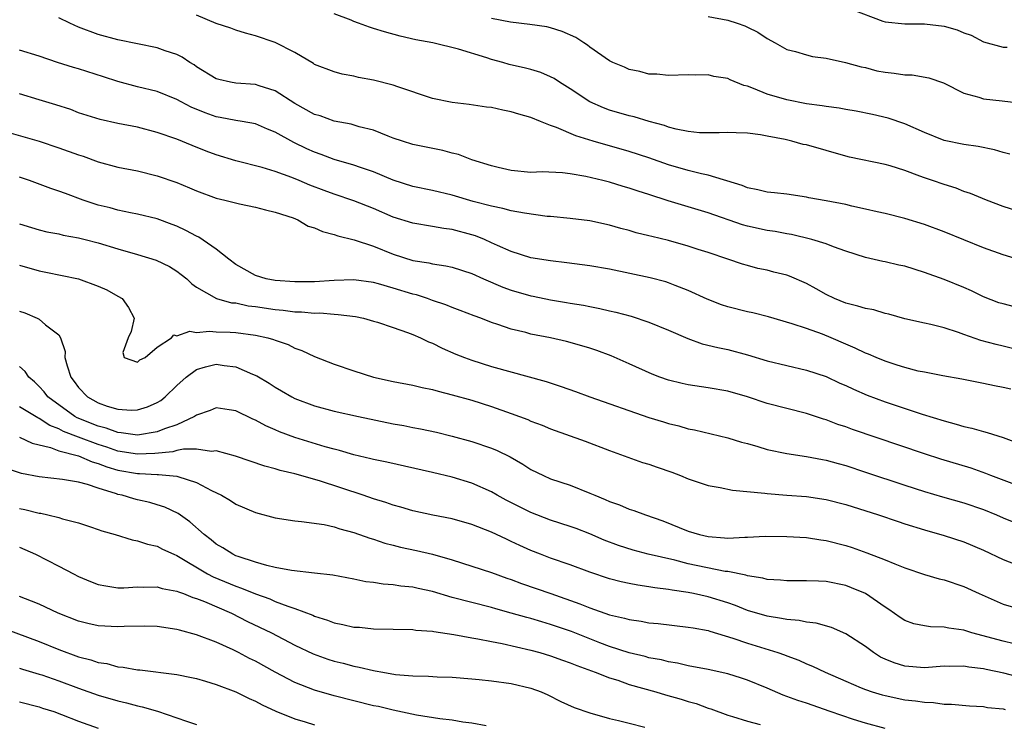
# Model space of a CAD drawing. Units: inches. Extents: x 2544000 to 2547000, y 1548000 to 1551000.
# Drawn here: x 2544877 to 2544977, y 1549466 to 1549537 of the extents above; entities that cross this region are included whole.
import ezdxf

# ---------------------------------------------------------------- set-up
doc = ezdxf.new("R2010")
doc.units = ezdxf.units.IN
doc.header["$MEASUREMENT"] = 0
doc.layers.add('LD25441548_2ft', color=143, linetype='Continuous')

msp = doc.modelspace()

# ---------------------------------------------------------------- linework, layer by layer
at = {"layer": 'LD25441548_2ft'}
for points, elevation in [([(2544978.16, 1549508.16), (2544977, 1549508.45), (2544976.58, 1549508.58), (2544975, 1549509.18), (2544973.78, 1549509.78), (2544973, 1549510.12), (2544971, 1549510.94), (2544969, 1549511.66), (2544967, 1549512.28), (2544966.4, 1549512.4), (2544965, 1549512.73), (2544964.77, 1549512.77), (2544963, 1549513.17), (2544961, 1549513.82), (2544959.75, 1549514.25), (2544959, 1549514.56), (2544957.54, 1549515), (2544955.5, 1549515.5), (2544955, 1549515.58), (2544953.82, 1549515.82), (2544953, 1549515.93), (2544951, 1549516.36), (2544950.5, 1549516.5), (2544947, 1549517.73), (2544942.94, 1549518.94), (2544941, 1549519.57), (2544939.91, 1549519.91), (2544939, 1549520.22), (2544938.39, 1549520.39), (2544937, 1549520.82), (2544936.31, 1549521), (2544934.58, 1549521.42), (2544933, 1549521.68), (2544932.21, 1549521.79), (2544930.13, 1549521.87), (2544929, 1549521.83), (2544927, 1549522.03), (2544925.67, 1549522.33), (2544925, 1549522.5), (2544923, 1549523.11), (2544921.63, 1549523.63), (2544921, 1549523.77), (2544920.04, 1549524.04), (2544917, 1549524.67), (2544915.94, 1549525), (2544915, 1549525.32), (2544914.49, 1549525.51), (2544913, 1549526.11), (2544911.53, 1549526.47), (2544910.72, 1549526.72), (2544909, 1549527.04), (2544907.57, 1549527.57), (2544907, 1549527.73), (2544905, 1549528.82), (2544903, 1549530.12), (2544901.37, 1549530.63), (2544901, 1549530.76), (2544899, 1549530.9), (2544898.44, 1549531), (2544897.26, 1549531.26), (2544897, 1549531.34), (2544895, 1549532.57), (2544894.75, 1549532.75), (2544894.33, 1549533), (2544893.53, 1549533.53), (2544893, 1549533.8), (2544891.8, 1549534.2), (2544891, 1549534.49), (2544887, 1549535.3), (2544885, 1549535.84), (2544883, 1549536.6), (2544882.12, 1549537), (2544881, 1549537.54)], 7902), ([(2544979, 1549512.82), (2544977, 1549513.44), (2544975, 1549514.17), (2544971, 1549515.77), (2544969, 1549516.54), (2544967, 1549517.15), (2544965, 1549517.64), (2544964.2, 1549517.8), (2544963, 1549518.09), (2544961.61, 1549518.39), (2544961, 1549518.55), (2544959, 1549518.94), (2544957.25, 1549519.25), (2544957, 1549519.31), (2544955, 1549519.6), (2544953.75, 1549519.75), (2544953, 1549519.82), (2544952.06, 1549520.06), (2544951, 1549520.25), (2544950.48, 1549520.48), (2544947, 1549521.53), (2544946.33, 1549521.67), (2544945, 1549522.02), (2544943, 1549522.61), (2544941, 1549523.3), (2544939, 1549523.96), (2544935.34, 1549525), (2544933.55, 1549525.55), (2544931.6, 1549526.4), (2544931, 1549526.61), (2544929.98, 1549527), (2544929, 1549527.41), (2544927.76, 1549527.76), (2544927, 1549527.99), (2544926.15, 1549528.15), (2544925, 1549528.41), (2544924.47, 1549528.47), (2544922.73, 1549528.73), (2544921, 1549528.93), (2544919, 1549529.35), (2544915.47, 1549530.53), (2544915, 1549530.71), (2544913, 1549531.21), (2544911.48, 1549531.48), (2544911, 1549531.6), (2544909.82, 1549531.82), (2544909, 1549532.04), (2544907, 1549532.81), (2544906.89, 1549532.89), (2544905, 1549534.01), (2544903, 1549535.03), (2544901, 1549535.72), (2544899.97, 1549535.98), (2544899, 1549536.28), (2544898.48, 1549536.48), (2544897, 1549536.97), (2544895, 1549537.82)], 7904), ([(2544981.06, 1549517.06), (2544977, 1549518.36), (2544975.31, 1549519), (2544973.68, 1549519.68), (2544973, 1549519.9), (2544972.22, 1549520.22), (2544971, 1549520.58), (2544969.83, 1549521), (2544969, 1549521.27), (2544968.55, 1549521.45), (2544967, 1549522.01), (2544965.51, 1549522.49), (2544965, 1549522.64), (2544961.38, 1549523.38), (2544961, 1549523.48), (2544957, 1549524.62), (2544956.68, 1549524.68), (2544955.52, 1549525), (2544954.84, 1549525.16), (2544953, 1549525.51), (2544952.35, 1549525.65), (2544951, 1549525.82), (2544949.85, 1549525.85), (2544949, 1549525.9), (2544948.15, 1549525.85), (2544946.14, 1549525.86), (2544945, 1549525.99), (2544943.78, 1549526.22), (2544943, 1549526.43), (2544942.59, 1549526.59), (2544941.03, 1549527), (2544939.48, 1549527.48), (2544939, 1549527.58), (2544937, 1549528.17), (2544936.38, 1549528.38), (2544935, 1549529.01), (2544933, 1549530.33), (2544931.91, 1549531), (2544931.37, 1549531.37), (2544931, 1549531.56), (2544929.99, 1549531.99), (2544929, 1549532.29), (2544928.44, 1549532.44), (2544926.8, 1549532.8), (2544926.13, 1549533), (2544925, 1549533.31), (2544924.53, 1549533.47), (2544921.64, 1549534.36), (2544919.02, 1549535), (2544917.31, 1549535.31), (2544915.69, 1549535.69), (2544914.11, 1549536.11), (2544913, 1549536.47), (2544912.58, 1549536.58), (2544911.48, 1549537), (2544911, 1549537.16), (2544910.71, 1549537.29), (2544909, 1549537.96)], 7906), ([(2544977.69, 1549523.69), (2544977, 1549523.86), (2544976.12, 1549524.12), (2544974.45, 1549524.45), (2544973, 1549524.67), (2544971, 1549525.07), (2544969, 1549525.87), (2544967, 1549526.77), (2544965.33, 1549527.33), (2544963.71, 1549527.71), (2544962.05, 1549528.05), (2544961, 1549528.22), (2544960.35, 1549528.35), (2544959, 1549528.52), (2544958.6, 1549528.6), (2544957, 1549528.8), (2544955, 1549529.19), (2544953, 1549529.79), (2544951.63, 1549530.37), (2544951, 1549530.59), (2544950.65, 1549530.65), (2544949.25, 1549531.25), (2544949, 1549531.38), (2544947.59, 1549531.59), (2544947, 1549531.74), (2544945.71, 1549531.71), (2544945, 1549531.74), (2544943, 1549531.69), (2544941.8, 1549531.8), (2544941, 1549531.83), (2544940.08, 1549532.08), (2544939, 1549532.29), (2544938.52, 1549532.52), (2544937.33, 1549533), (2544937, 1549533.16), (2544935, 1549534.55), (2544934.76, 1549534.76), (2544934.36, 1549535), (2544933.55, 1549535.55), (2544932.16, 1549536.16), (2544931, 1549536.53), (2544930.62, 1549536.62), (2544928.88, 1549536.88), (2544926.91, 1549537.09), (2544925, 1549537.48)], 7908), ([(2544947, 1549537.68), (2544949, 1549537.3), (2544949.97, 1549537), (2544950.73, 1549536.73), (2544951, 1549536.6), (2544952.07, 1549536.07), (2544953, 1549535.43), (2544953.83, 1549535), (2544955, 1549534.33), (2544955.89, 1549534.11), (2544957, 1549533.78), (2544957.62, 1549533.62), (2544959, 1549533.44), (2544960.99, 1549533.01), (2544962.56, 1549532.56), (2544963, 1549532.48), (2544964.17, 1549532.17), (2544965, 1549532.01), (2544965.92, 1549531.92), (2544967, 1549531.75), (2544967.75, 1549531.75), (2544969.45, 1549531.45), (2544970.93, 1549530.93), (2544973, 1549529.88), (2544974.53, 1549529.47), (2544975, 1549529.3), (2544976.9, 1549529.1), (2544978.87, 1549528.87)], 7910), ([(2544961.57, 1549538.43), (2544964.79, 1549537.21), (2544965, 1549537.14), (2544967, 1549536.92), (2544969, 1549536.93), (2544971, 1549536.68), (2544972.32, 1549536.32), (2544973, 1549536.03), (2544973.77, 1549535.77), (2544975, 1549535.11), (2544977, 1549534.56), (2544977.43, 1549534.57)], 7912), ([(2544979, 1549503.65), (2544977, 1549504.16), (2544976.31, 1549504.31), (2544974.73, 1549504.73), (2544973, 1549505.34), (2544972.46, 1549505.55), (2544971, 1549506.02), (2544969.65, 1549506.35), (2544969, 1549506.48), (2544967, 1549506.93), (2544965.4, 1549507.4), (2544965, 1549507.49), (2544963.85, 1549507.85), (2544963, 1549507.98), (2544962.24, 1549508.24), (2544961, 1549508.52), (2544959.85, 1549509), (2544959, 1549509.41), (2544957.99, 1549509.99), (2544957, 1549510.54), (2544955.28, 1549511.28), (2544955, 1549511.37), (2544953.69, 1549511.69), (2544953, 1549511.88), (2544952.06, 1549512.06), (2544951, 1549512.35), (2544950.5, 1549512.5), (2544949, 1549513), (2544947, 1549513.69), (2544946, 1549514), (2544945, 1549514.34), (2544943, 1549514.91), (2544941.3, 1549515.3), (2544941, 1549515.39), (2544939.69, 1549515.69), (2544939, 1549515.91), (2544938.13, 1549516.13), (2544937, 1549516.46), (2544935, 1549516.89), (2544933, 1549517.14), (2544931, 1549517.34), (2544930.65, 1549517.35), (2544928.33, 1549517.67), (2544927, 1549517.93), (2544926.15, 1549518.15), (2544925, 1549518.38), (2544923.13, 1549518.87), (2544921, 1549519.51), (2544919, 1549519.98), (2544917, 1549520.39), (2544915, 1549521.05), (2544913, 1549521.9), (2544911.68, 1549522.32), (2544911, 1549522.56), (2544909, 1549523.15), (2544907.66, 1549523.66), (2544907, 1549523.9), (2544906.23, 1549524.23), (2544904.88, 1549524.88), (2544903, 1549525.91), (2544902.22, 1549526.22), (2544901, 1549526.75), (2544899.64, 1549527), (2544899, 1549527.1), (2544897.41, 1549527.41), (2544897, 1549527.46), (2544895.87, 1549527.87), (2544894.45, 1549528.45), (2544893.43, 1549529), (2544893, 1549529.25), (2544891, 1549530.06), (2544889, 1549530.54), (2544887, 1549531.08), (2544885.56, 1549531.56), (2544883, 1549532.35), (2544882.49, 1549532.49), (2544880.88, 1549533), (2544879, 1549533.63), (2544877, 1549534.25)], 7900), ([(2544977.79, 1549499.79), (2544977, 1549499.97), (2544976.12, 1549500.12), (2544975, 1549500.35), (2544972.79, 1549500.79), (2544970.87, 1549501.13), (2544969, 1549501.5), (2544968.38, 1549501.62), (2544967, 1549501.98), (2544966.24, 1549502.24), (2544965, 1549502.63), (2544964.08, 1549503), (2544963.33, 1549503.33), (2544963, 1549503.45), (2544961.96, 1549503.96), (2544961, 1549504.36), (2544959.53, 1549505), (2544958.63, 1549505.37), (2544957, 1549505.95), (2544955.57, 1549506.43), (2544953.14, 1549507.14), (2544951.55, 1549507.55), (2544951, 1549507.65), (2544949, 1549508.15), (2544948.36, 1549508.36), (2544946.93, 1549508.93), (2544945, 1549509.83), (2544943.67, 1549510.33), (2544943, 1549510.6), (2544942.7, 1549510.7), (2544941.11, 1549511.11), (2544937, 1549511.97), (2544935, 1549512.33), (2544932.64, 1549512.64), (2544931, 1549512.82), (2544929, 1549513.15), (2544927, 1549513.8), (2544925.6, 1549514.4), (2544925, 1549514.68), (2544924.27, 1549515), (2544923.36, 1549515.36), (2544923, 1549515.47), (2544921, 1549516.02), (2544920.13, 1549516.13), (2544919, 1549516.34), (2544917, 1549516.65), (2544915, 1549517.27), (2544913, 1549518.14), (2544911, 1549518.93), (2544909, 1549519.6), (2544907.98, 1549519.98), (2544906.53, 1549520.53), (2544905.44, 1549521), (2544904.7, 1549521.3), (2544903, 1549521.92), (2544901.68, 1549522.32), (2544899, 1549523), (2544897, 1549523.61), (2544895.98, 1549523.99), (2544894.56, 1549524.56), (2544893, 1549525.2), (2544891, 1549525.89), (2544889, 1549526.41), (2544887, 1549526.8), (2544885.19, 1549527.19), (2544883, 1549527.89), (2544882.21, 1549528.21), (2544880.7, 1549528.7), (2544879, 1549529.22), (2544877, 1549529.8)], 7898), ([(2544876.17, 1549525.83), (2544879, 1549524.99), (2544881, 1549524.34), (2544883, 1549523.61), (2544883.47, 1549523.47), (2544885, 1549522.91), (2544887, 1549522.37), (2544889, 1549521.97), (2544891, 1549521.49), (2544893, 1549520.79), (2544894.27, 1549520.27), (2544895, 1549519.94), (2544897, 1549519.2), (2544897.88, 1549519), (2544899.38, 1549518.62), (2544901, 1549518.3), (2544902.02, 1549518.02), (2544903, 1549517.79), (2544904.81, 1549517.19), (2544905.3, 1549517), (2544906.36, 1549516.36), (2544907, 1549516.2), (2544907.8, 1549515.8), (2544909, 1549515.52), (2544909.37, 1549515.37), (2544911.02, 1549514.98), (2544913, 1549514.32), (2544915, 1549513.52), (2544917, 1549512.86), (2544918.62, 1549512.62), (2544919, 1549512.52), (2544920.34, 1549512.34), (2544921, 1549512.19), (2544923, 1549511.54), (2544924.18, 1549511), (2544926.15, 1549510.15), (2544927, 1549509.86), (2544929, 1549509.28), (2544929.24, 1549509.24), (2544931, 1549508.86), (2544932.6, 1549508.6), (2544933, 1549508.53), (2544934.33, 1549508.33), (2544935, 1549508.19), (2544936, 1549508), (2544937, 1549507.76), (2544937.63, 1549507.63), (2544939.2, 1549507.2), (2544941, 1549506.59), (2544943, 1549505.77), (2544944.94, 1549504.94), (2544946.41, 1549504.41), (2544948.01, 1549504.01), (2544949, 1549503.81), (2544951, 1549503.29), (2544953, 1549502.68), (2544955, 1549502.18), (2544957, 1549501.73), (2544959, 1549501.07), (2544960.4, 1549500.4), (2544961, 1549500.15), (2544961.78, 1549499.78), (2544963.19, 1549499.19), (2544965, 1549498.51), (2544968.76, 1549497.24), (2544971, 1549496.55), (2544972.24, 1549496.24), (2544973, 1549496), (2544973.83, 1549495.83), (2544975, 1549495.47), (2544975.39, 1549495.39), (2544977, 1549494.86), (2544979, 1549494.12)], 7896), ([(2544979, 1549489.77), (2544975.76, 1549491), (2544975.23, 1549491.22), (2544973.74, 1549491.74), (2544970.67, 1549492.67), (2544969, 1549493.22), (2544961.69, 1549495.69), (2544961, 1549495.94), (2544960.2, 1549496.2), (2544959, 1549496.66), (2544958.73, 1549496.73), (2544957, 1549497.3), (2544955, 1549497.81), (2544953, 1549498.34), (2544951, 1549499.01), (2544949, 1549499.57), (2544947, 1549499.93), (2544945, 1549500.23), (2544944.36, 1549500.36), (2544943, 1549500.7), (2544942.11, 1549501), (2544941.31, 1549501.31), (2544939, 1549502.37), (2544937.17, 1549503.17), (2544935.7, 1549503.7), (2544935, 1549503.94), (2544934.19, 1549504.19), (2544932.63, 1549504.63), (2544930.99, 1549504.99), (2544929, 1549505.38), (2544928.47, 1549505.53), (2544927, 1549505.88), (2544925.64, 1549506.36), (2544925, 1549506.57), (2544923.92, 1549507), (2544923.24, 1549507.24), (2544921.8, 1549507.8), (2544921, 1549508.08), (2544920.35, 1549508.35), (2544919, 1549508.8), (2544918.47, 1549509), (2544917.37, 1549509.37), (2544917, 1549509.46), (2544915, 1549510.07), (2544913.5, 1549510.5), (2544913, 1549510.62), (2544911, 1549510.89), (2544909, 1549510.84), (2544907, 1549510.71), (2544905, 1549510.69), (2544903, 1549510.83), (2544902.09, 1549511), (2544901, 1549511.35), (2544899, 1549512.47), (2544898.27, 1549513), (2544897, 1549514.02), (2544895.23, 1549515.23), (2544895, 1549515.33), (2544893.93, 1549515.93), (2544893, 1549516.36), (2544892.54, 1549516.54), (2544891, 1549517.1), (2544889, 1549517.59), (2544888.28, 1549517.72), (2544887, 1549518), (2544886.21, 1549518.21), (2544885, 1549518.51), (2544883.46, 1549519), (2544881.67, 1549519.67), (2544881, 1549519.93), (2544880.2, 1549520.2), (2544878.02, 1549521), (2544877, 1549521.34)], 7894), ([(2544877, 1549516.6), (2544878.21, 1549516.21), (2544879, 1549515.97), (2544879.78, 1549515.78), (2544881, 1549515.58), (2544881.46, 1549515.46), (2544883, 1549515.18), (2544883.69, 1549515), (2544885, 1549514.66), (2544887, 1549514.06), (2544889, 1549513.49), (2544890.91, 1549512.91), (2544892.25, 1549512.25), (2544893, 1549511.78), (2544893.45, 1549511.45), (2544894.01, 1549511), (2544894.51, 1549510.51), (2544895, 1549510.14), (2544897.04, 1549509), (2544898.57, 1549508.57), (2544899, 1549508.55), (2544900.26, 1549508.26), (2544901, 1549508.18), (2544903, 1549507.88), (2544903.82, 1549507.82), (2544905, 1549507.66), (2544905.66, 1549507.66), (2544907, 1549507.51), (2544907.53, 1549507.53), (2544909, 1549507.4), (2544909.39, 1549507.39), (2544911.17, 1549507.17), (2544911.96, 1549507), (2544913, 1549506.71), (2544913.41, 1549506.59), (2544915, 1549506.05), (2544916.45, 1549505.55), (2544917, 1549505.33), (2544917.77, 1549505), (2544918.6, 1549504.6), (2544919, 1549504.45), (2544919.97, 1549503.97), (2544921.36, 1549503.36), (2544922.25, 1549503), (2544923, 1549502.72), (2544925, 1549502.1), (2544930.55, 1549500.55), (2544932.06, 1549500.06), (2544933.54, 1549499.54), (2544935, 1549498.99), (2544941, 1549496.92), (2544942.47, 1549496.47), (2544943, 1549496.29), (2544944.04, 1549496.04), (2544945, 1549495.76), (2544945.64, 1549495.64), (2544949, 1549494.85), (2544950.41, 1549494.41), (2544951, 1549494.25), (2544952.05, 1549493.95), (2544953, 1549493.65), (2544955, 1549493.23), (2544957, 1549492.95), (2544958.63, 1549492.63), (2544959, 1549492.57), (2544960.22, 1549492.22), (2544961, 1549492.01), (2544963, 1549491.36), (2544967, 1549490.03), (2544969, 1549489.39), (2544970.84, 1549488.84), (2544973, 1549488.24), (2544975, 1549487.55), (2544976.32, 1549487), (2544977, 1549486.69), (2544979, 1549485.89)], 7892), ([(2544877, 1549512.39), (2544879, 1549511.81), (2544879.69, 1549511.69), (2544881.35, 1549511.35), (2544883, 1549511), (2544885, 1549510.26), (2544885.88, 1549509.88), (2544887, 1549509.24), (2544887.45, 1549509), (2544888.08, 1549508.08), (2544888.67, 1549507), (2544888.35, 1549505.65), (2544888.04, 1549505), (2544887.5, 1549503.5), (2544887.63, 1549503), (2544889, 1549502.53), (2544889.24, 1549502.76), (2544889.77, 1549503), (2544891, 1549504.06), (2544892.45, 1549505), (2544892.68, 1549505.32), (2544893, 1549505.2), (2544894.32, 1549505.68), (2544895, 1549505.55), (2544896.31, 1549505.69), (2544897, 1549505.63), (2544898.41, 1549505.59), (2544899, 1549505.55), (2544901, 1549505.27), (2544902.25, 1549505), (2544902.84, 1549504.84), (2544903, 1549504.76), (2544904.32, 1549504.32), (2544905, 1549503.97), (2544905.72, 1549503.72), (2544907, 1549503.11), (2544909, 1549502.33), (2544911, 1549501.65), (2544913, 1549501.01), (2544915, 1549500.58), (2544917, 1549500.2), (2544917.95, 1549499.95), (2544919, 1549499.75), (2544919.57, 1549499.57), (2544921, 1549499.22), (2544923, 1549498.65), (2544925, 1549498.01), (2544927, 1549497.3), (2544928.69, 1549496.69), (2544929, 1549496.54), (2544930.13, 1549496.13), (2544931, 1549495.76), (2544934.5, 1549494.5), (2544937, 1549493.55), (2544940.33, 1549492.33), (2544941, 1549492.15), (2544941.84, 1549491.84), (2544943.33, 1549491.33), (2544944.21, 1549491), (2544945, 1549490.67), (2544947, 1549490), (2544948.23, 1549489.77), (2544949.5, 1549489.5), (2544952.78, 1549489.22), (2544953, 1549489.18), (2544955, 1549489.01), (2544957, 1549488.87), (2544959, 1549488.58), (2544961, 1549488.06), (2544964.32, 1549487), (2544966.32, 1549486.32), (2544967, 1549486.1), (2544969, 1549485.47), (2544971, 1549484.9), (2544973, 1549484.26), (2544975, 1549483.42), (2544977, 1549482.47), (2544979, 1549481.69)], 7890), ([(2544877, 1549507.73), (2544877.54, 1549507.54), (2544878.81, 1549507), (2544879, 1549506.9), (2544879.66, 1549506.34), (2544881, 1549505.31), (2544881.18, 1549505), (2544881.63, 1549503.63), (2544881.62, 1549503), (2544881.84, 1549502.16), (2544882.23, 1549501), (2544882.57, 1549500.57), (2544883, 1549499.96), (2544883.91, 1549499), (2544885, 1549498.4), (2544885.93, 1549498.07), (2544887, 1549497.75), (2544888.34, 1549497.66), (2544889, 1549497.67), (2544890.01, 1549497.99), (2544891, 1549498.42), (2544891.36, 1549498.64), (2544891.8, 1549499), (2544893, 1549500.15), (2544893.96, 1549501), (2544895, 1549501.78), (2544895.93, 1549502.07), (2544897, 1549502.31), (2544897.81, 1549502.18), (2544899, 1549502.05), (2544900.69, 1549501.31), (2544901.13, 1549501.13), (2544902.38, 1549500.38), (2544903, 1549499.98), (2544903.63, 1549499.63), (2544904.7, 1549499), (2544905, 1549498.84), (2544907, 1549498.08), (2544909, 1549497.54), (2544911.47, 1549497), (2544915, 1549496.26), (2544916.08, 1549496.08), (2544917, 1549495.89), (2544917.76, 1549495.76), (2544919.4, 1549495.4), (2544921, 1549495.02), (2544923, 1549494.47), (2544925, 1549493.78), (2544925.56, 1549493.56), (2544926.9, 1549492.9), (2544928.17, 1549492.17), (2544929, 1549491.62), (2544930.26, 1549491), (2544931, 1549490.68), (2544933, 1549490.01), (2544935, 1549489.22), (2544935.48, 1549489), (2544936.56, 1549488.56), (2544937, 1549488.35), (2544938.01, 1549488.01), (2544939, 1549487.57), (2544939.45, 1549487.45), (2544940.64, 1549487), (2544942.41, 1549486.41), (2544945, 1549485.36), (2544946.14, 1549485), (2544947, 1549484.8), (2544948.68, 1549484.68), (2544949, 1549484.64), (2544950.73, 1549484.73), (2544951, 1549484.72), (2544952.82, 1549484.82), (2544955, 1549484.81), (2544957, 1549484.69), (2544958.46, 1549484.46), (2544959, 1549484.4), (2544961, 1549483.88), (2544961.67, 1549483.67), (2544963.15, 1549483.15), (2544965, 1549482.43), (2544965.99, 1549482.01), (2544967, 1549481.63), (2544969, 1549480.93), (2544970.5, 1549480.5), (2544971, 1549480.38), (2544973, 1549479.73), (2544974.58, 1549479), (2544977, 1549477.92), (2544978.52, 1549477.48)], 7888), ([(2544978.11, 1549473.89), (2544977, 1549474.15), (2544973.83, 1549475), (2544973.2, 1549475.2), (2544973, 1549475.27), (2544971.48, 1549475.48), (2544971, 1549475.6), (2544969.61, 1549475.61), (2544969, 1549475.71), (2544967.93, 1549475.93), (2544967, 1549476.26), (2544966.55, 1549476.55), (2544965.38, 1549477.38), (2544965, 1549477.61), (2544963.01, 1549479.01), (2544961.6, 1549479.6), (2544961, 1549479.82), (2544959, 1549480.22), (2544958.25, 1549480.25), (2544957, 1549480.31), (2544955, 1549480.3), (2544954.37, 1549480.37), (2544953, 1549480.44), (2544952.57, 1549480.57), (2544951, 1549480.81), (2544950.86, 1549480.86), (2544949, 1549481.23), (2544948.74, 1549481.26), (2544945, 1549482.03), (2544943.62, 1549482.38), (2544940.92, 1549483), (2544939.4, 1549483.4), (2544937.89, 1549483.89), (2544936.44, 1549484.44), (2544935, 1549485.07), (2544933.6, 1549485.6), (2544933, 1549485.82), (2544931, 1549486.47), (2544929, 1549487.24), (2544926.49, 1549488.49), (2544925.56, 1549489), (2544925, 1549489.33), (2544923, 1549490.22), (2544921, 1549490.82), (2544919, 1549491.31), (2544914.36, 1549492.36), (2544913, 1549492.62), (2544912.71, 1549492.71), (2544911, 1549493.1), (2544909.55, 1549493.55), (2544909, 1549493.68), (2544908.07, 1549493.93), (2544905, 1549494.87), (2544903.44, 1549495.44), (2544903, 1549495.64), (2544902.04, 1549496.04), (2544901, 1549496.62), (2544900.72, 1549496.72), (2544899, 1549497.57), (2544898.31, 1549497.69), (2544897, 1549497.88), (2544896.38, 1549497.62), (2544895, 1549497.14), (2544894.81, 1549497), (2544893, 1549496.17), (2544891.74, 1549495.74), (2544891, 1549495.43), (2544889, 1549495.1), (2544887.35, 1549495.35), (2544887, 1549495.37), (2544885.81, 1549495.81), (2544885, 1549496.01), (2544882.87, 1549496.87), (2544882.64, 1549497), (2544879.89, 1549499), (2544879.51, 1549499.51), (2544879, 1549500.04), (2544878.52, 1549500.52), (2544877.94, 1549501), (2544877.57, 1549501.57), (2544877, 1549502.08)], 7886), ([(2544979, 1549470.41), (2544977.09, 1549470.91), (2544975.28, 1549471.28), (2544975, 1549471.36), (2544973.52, 1549471.52), (2544973, 1549471.63), (2544971.6, 1549471.6), (2544971, 1549471.62), (2544969, 1549471.46), (2544967, 1549471.62), (2544965.94, 1549471.94), (2544965, 1549472.33), (2544964.54, 1549472.54), (2544963.82, 1549473), (2544963, 1549473.61), (2544961, 1549474.91), (2544959.55, 1549475.55), (2544957.99, 1549475.99), (2544957, 1549476.09), (2544956.27, 1549476.27), (2544955, 1549476.36), (2544954.48, 1549476.48), (2544953, 1549476.7), (2544951, 1549477.29), (2544949.78, 1549477.78), (2544949, 1549478.05), (2544947, 1549478.68), (2544945.54, 1549479), (2544945, 1549479.11), (2544943.35, 1549479.35), (2544943, 1549479.43), (2544941.59, 1549479.59), (2544941, 1549479.7), (2544939.85, 1549479.85), (2544939, 1549480.01), (2544938.18, 1549480.18), (2544937, 1549480.49), (2544935, 1549481.17), (2544933, 1549481.91), (2544931, 1549482.6), (2544929.97, 1549483), (2544929, 1549483.39), (2544927.88, 1549483.88), (2544927, 1549484.31), (2544926.52, 1549484.52), (2544925, 1549485.24), (2544923, 1549486.03), (2544921, 1549486.59), (2544919.03, 1549486.97), (2544917, 1549487.41), (2544915.78, 1549487.78), (2544915, 1549487.98), (2544914.25, 1549488.25), (2544913, 1549488.63), (2544911.94, 1549489), (2544907.52, 1549490.48), (2544905, 1549491.19), (2544903.52, 1549491.52), (2544903, 1549491.68), (2544901.94, 1549491.94), (2544898.96, 1549492.96), (2544897, 1549493.51), (2544896.54, 1549493.46), (2544895, 1549493.67), (2544893.68, 1549493.68), (2544893, 1549493.54), (2544892.58, 1549493.42), (2544890.75, 1549493.25), (2544889, 1549493.18), (2544887, 1549493.49), (2544885.87, 1549493.87), (2544885, 1549494.15), (2544883, 1549494.89), (2544881.49, 1549495.49), (2544881, 1549495.76), (2544880.1, 1549496.1), (2544879, 1549496.81), (2544878.86, 1549496.86), (2544877, 1549498)], 7884), ([(2544877, 1549494.89), (2544878.29, 1549494.29), (2544880.14, 1549493.86), (2544881, 1549493.52), (2544883, 1549493), (2544884.39, 1549492.39), (2544885, 1549492.23), (2544885.88, 1549491.88), (2544887, 1549491.55), (2544889, 1549491.2), (2544889.2, 1549491.2), (2544891, 1549491.11), (2544891.12, 1549491.12), (2544893, 1549490.94), (2544893.11, 1549490.89), (2544895, 1549490.3), (2544896.51, 1549489.49), (2544897.53, 1549489), (2544898.45, 1549488.45), (2544899, 1549488.1), (2544901, 1549487.26), (2544903, 1549486.71), (2544905, 1549486.38), (2544905.67, 1549486.33), (2544907.98, 1549486.02), (2544909, 1549485.79), (2544909.58, 1549485.58), (2544911, 1549485.22), (2544912.63, 1549484.63), (2544913, 1549484.52), (2544914.13, 1549484.13), (2544915, 1549483.92), (2544915.73, 1549483.73), (2544917.38, 1549483.38), (2544919, 1549483), (2544921, 1549482.42), (2544923, 1549481.79), (2544925, 1549481.13), (2544926.56, 1549480.56), (2544927, 1549480.42), (2544928.03, 1549480.03), (2544931.01, 1549479.01), (2544933.97, 1549477.97), (2544935, 1549477.54), (2544937, 1549476.84), (2544938.51, 1549476.51), (2544939, 1549476.36), (2544940.19, 1549476.19), (2544941, 1549476.03), (2544941.94, 1549475.94), (2544945, 1549475.6), (2544945.5, 1549475.5), (2544947, 1549475.24), (2544947.18, 1549475.18), (2544949.52, 1549474.48), (2544951, 1549473.96), (2544954.11, 1549473), (2544954.77, 1549472.77), (2544955, 1549472.67), (2544956.22, 1549472.22), (2544957, 1549471.87), (2544957.62, 1549471.62), (2544958.91, 1549471), (2544961, 1549470.08), (2544962.57, 1549469.43), (2544963, 1549469.24), (2544963.7, 1549469), (2544964.7, 1549468.7), (2544965, 1549468.62), (2544967, 1549468.21), (2544968.1, 1549468.1), (2544969, 1549467.95), (2544969.92, 1549467.92), (2544971, 1549467.77), (2544971.75, 1549467.75), (2544973.59, 1549467.59), (2544975, 1549467.51), (2544975.43, 1549467.43), (2544977, 1549467.27), (2544977.22, 1549467.22)], 7882), ([(2544965, 1549465.28), (2544963, 1549465.82), (2544961.8, 1549466.2), (2544959.43, 1549467), (2544957, 1549467.84), (2544956.12, 1549468.12), (2544955, 1549468.54), (2544954.65, 1549468.66), (2544953, 1549469.38), (2544951, 1549470.21), (2544950.41, 1549470.41), (2544949, 1549470.85), (2544947, 1549471.28), (2544945, 1549471.66), (2544943.91, 1549471.91), (2544943, 1549472.05), (2544942.26, 1549472.26), (2544941, 1549472.47), (2544940.6, 1549472.6), (2544939, 1549472.97), (2544937, 1549473.63), (2544936, 1549474), (2544933.13, 1549475.13), (2544931, 1549475.87), (2544930.12, 1549476.12), (2544929, 1549476.47), (2544928.57, 1549476.57), (2544927, 1549477.02), (2544925.44, 1549477.44), (2544925, 1549477.57), (2544923, 1549478.08), (2544921, 1549478.61), (2544919, 1549479.22), (2544917.53, 1549479.53), (2544917, 1549479.66), (2544915.76, 1549479.76), (2544915, 1549479.89), (2544913.96, 1549479.96), (2544913, 1549480.12), (2544912.2, 1549480.2), (2544911, 1549480.46), (2544908.87, 1549480.87), (2544907, 1549481.09), (2544904.66, 1549481.34), (2544903, 1549481.65), (2544902.15, 1549481.85), (2544901, 1549482.19), (2544899.24, 1549482.76), (2544899, 1549482.85), (2544898.68, 1549483), (2544897.66, 1549483.66), (2544897, 1549484.04), (2544896.48, 1549484.48), (2544895.79, 1549485), (2544894.31, 1549486.31), (2544893.14, 1549487.14), (2544891.78, 1549487.78), (2544891, 1549488.04), (2544890.26, 1549488.26), (2544889, 1549488.54), (2544888.63, 1549488.63), (2544887.43, 1549489), (2544887, 1549489.09), (2544886.85, 1549489.15), (2544885, 1549489.71), (2544883.91, 1549490.09), (2544883, 1549490.32), (2544881.39, 1549490.61), (2544879, 1549490.86), (2544877.2, 1549491.2), (2544875, 1549491.92)], 7880), ([(2544877, 1549487.64), (2544877.54, 1549487.54), (2544879, 1549487.17), (2544879.16, 1549487.16), (2544879.89, 1549487), (2544881, 1549486.74), (2544881.39, 1549486.61), (2544883, 1549486.19), (2544884.23, 1549485.77), (2544885, 1549485.53), (2544885.39, 1549485.39), (2544886.74, 1549485), (2544888.45, 1549484.45), (2544889, 1549484.37), (2544890.01, 1549484.01), (2544891, 1549483.81), (2544891.53, 1549483.53), (2544892.7, 1549483), (2544893, 1549482.88), (2544896.13, 1549481), (2544896.69, 1549480.69), (2544899, 1549479.74), (2544899.56, 1549479.56), (2544901, 1549478.96), (2544902.45, 1549478.45), (2544903, 1549478.21), (2544904.29, 1549477.71), (2544905, 1549477.49), (2544906.81, 1549476.81), (2544907, 1549476.71), (2544908.31, 1549476.31), (2544909, 1549476.02), (2544909.87, 1549475.87), (2544911, 1549475.6), (2544911.57, 1549475.57), (2544913, 1549475.42), (2544917, 1549475.33), (2544917.28, 1549475.28), (2544919, 1549475.16), (2544919.13, 1549475.13), (2544921.15, 1549474.85), (2544923, 1549474.5), (2544923.59, 1549474.41), (2544925, 1549474.11), (2544926.09, 1549473.91), (2544929, 1549473.24), (2544929.9, 1549473), (2544931, 1549472.68), (2544932.22, 1549472.22), (2544933, 1549471.95), (2544933.67, 1549471.67), (2544935.53, 1549471), (2544937, 1549470.42), (2544937.82, 1549470.18), (2544939, 1549469.77), (2544941.7, 1549469), (2544942.69, 1549468.69), (2544944.26, 1549468.26), (2544945, 1549468.01), (2544945.81, 1549467.81), (2544947, 1549467.36), (2544947.28, 1549467.28), (2544949, 1549466.64), (2544949.5, 1549466.5), (2544951, 1549466.01), (2544952.31, 1549465.69)], 7878), ([(2544877, 1549483.71), (2544878.62, 1549483), (2544881, 1549481.79), (2544882.49, 1549481), (2544883, 1549480.75), (2544884.23, 1549480.23), (2544885, 1549479.92), (2544885.77, 1549479.77), (2544887, 1549479.6), (2544887.6, 1549479.6), (2544889, 1549479.67), (2544889.64, 1549479.64), (2544891, 1549479.67), (2544891.51, 1549479.51), (2544893, 1549479.26), (2544893.17, 1549479.17), (2544893.66, 1549479), (2544894.61, 1549478.61), (2544895, 1549478.51), (2544895.8, 1549478.2), (2544898.54, 1549477), (2544900.17, 1549476.17), (2544902.61, 1549475), (2544905, 1549473.77), (2544906.87, 1549472.87), (2544908.34, 1549472.34), (2544909, 1549472.12), (2544909.91, 1549471.91), (2544911, 1549471.61), (2544911.53, 1549471.53), (2544913, 1549471.17), (2544913.15, 1549471.15), (2544913.93, 1549471), (2544915.22, 1549470.78), (2544917, 1549470.62), (2544918.59, 1549470.59), (2544919.48, 1549470.52), (2544921, 1549470.49), (2544923, 1549470.34), (2544923.74, 1549470.26), (2544925, 1549470.13), (2544927, 1549469.84), (2544929, 1549469.37), (2544930.03, 1549469), (2544930.71, 1549468.71), (2544932.04, 1549468.04), (2544933.4, 1549467.4), (2544935, 1549466.86), (2544937, 1549466.31), (2544937.89, 1549466.11), (2544939, 1549465.81), (2544940.57, 1549465.43)], 7876), ([(2544924.46, 1549465.54), (2544923, 1549465.82), (2544922.06, 1549465.94), (2544921, 1549466.12), (2544919.73, 1549466.27), (2544917.36, 1549466.64), (2544915, 1549467.13), (2544913.5, 1549467.5), (2544913, 1549467.6), (2544909, 1549468.6), (2544907, 1549469.18), (2544905, 1549469.96), (2544903, 1549471), (2544901, 1549472.11), (2544900.4, 1549472.4), (2544899.27, 1549473), (2544898.73, 1549473.27), (2544897, 1549474.05), (2544895, 1549474.81), (2544893.27, 1549475.27), (2544893, 1549475.35), (2544891, 1549475.64), (2544889.67, 1549475.67), (2544887.65, 1549475.65), (2544887, 1549475.62), (2544885, 1549475.72), (2544883.95, 1549475.95), (2544883, 1549476.18), (2544880.93, 1549477), (2544879, 1549477.91), (2544878.24, 1549478.24), (2544877, 1549478.7)], 7874), ([(2544875.44, 1549475.44), (2544879, 1549474.12), (2544881, 1549473.31), (2544883, 1549472.56), (2544884.26, 1549472.26), (2544885, 1549471.99), (2544885.88, 1549471.88), (2544887, 1549471.56), (2544887.53, 1549471.53), (2544889, 1549471.24), (2544889.23, 1549471.23), (2544893, 1549470.78), (2544894.48, 1549470.48), (2544895, 1549470.35), (2544895.91, 1549470.09), (2544897, 1549469.75), (2544899, 1549469.02), (2544900.34, 1549468.34), (2544901, 1549468.07), (2544901.68, 1549467.68), (2544903.05, 1549467.05), (2544905, 1549466.26), (2544906.04, 1549465.96), (2544907, 1549465.66)], 7872), ([(2544877, 1549471.4), (2544877.3, 1549471.3), (2544879, 1549470.82), (2544879.27, 1549470.73), (2544881, 1549470.12), (2544883, 1549469.37), (2544885, 1549468.66), (2544887, 1549468.08), (2544887.89, 1549467.89), (2544889, 1549467.58), (2544889.49, 1549467.49), (2544891.03, 1549467.03), (2544893, 1549466.38), (2544893.97, 1549466.03), (2544895, 1549465.7)], 7870), ([(2544877, 1549468), (2544879, 1549467.47), (2544879.35, 1549467.35), (2544880.48, 1549467), (2544881.29, 1549466.71), (2544883, 1549466.04), (2544885, 1549465.33)], 7868)]:
    msp.add_lwpolyline(points, dxfattribs=dict(at, elevation=elevation))

doc.saveas('drawing.dxf')
